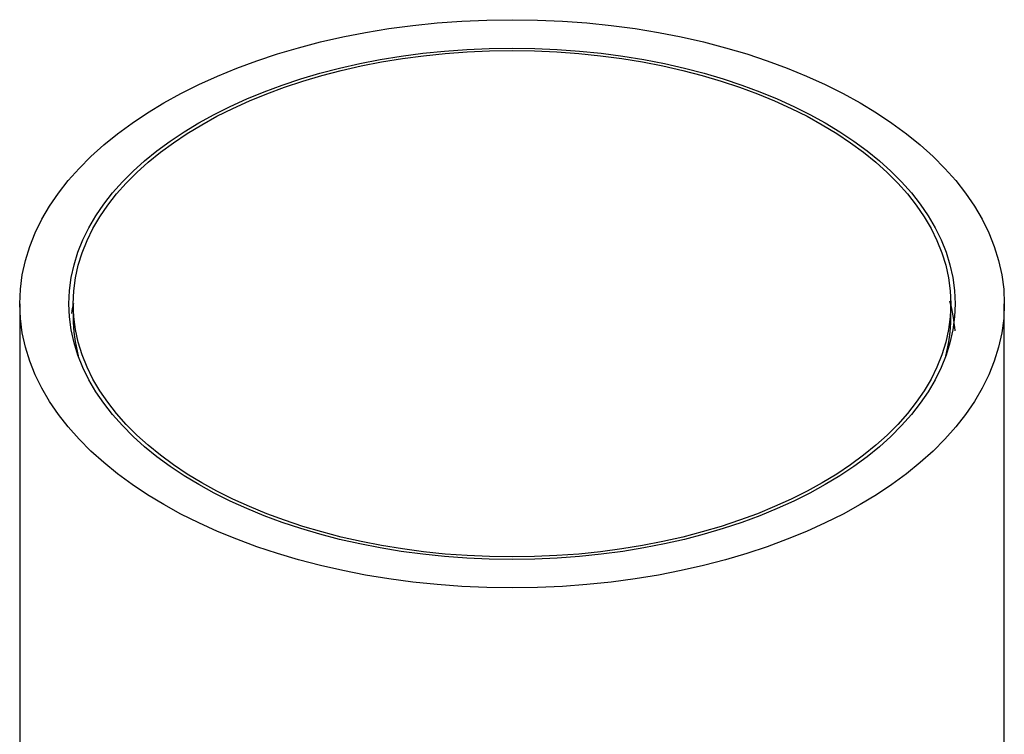
# Model space of a CAD drawing. Units: inches. Extents: x -752 to -111, y -57 to 474.
# Drawn here: x -148 to -125, y 224 to 241 of the extents above; entities that cross this region are included whole.
import ezdxf

# ---------------------------------------------------------------- set-up
doc = ezdxf.new("R2010")
doc.units = ezdxf.units.IN
for name, color, linetype in [('055164', 7, 'Continuous'), ('055165', 7, 'Continuous'), ('990087', 7, 'Continuous'), ('Default', 7, 'Continuous')]:
    doc.layers.add(name, color=color, linetype=linetype)

# ---------------------------------------------------------------- blocks, each defined once
blk = doc.blocks.new('SE5')
at = {"layer": '055164', "color": 7, "linetype": 'Continuous', "ltscale": 25.4}
for p, q in [((-147.718, 234.299), (-147.718, 87.329)), ((-124.718, 87.329), (-124.718, 234.299))]:
    blk.add_line(p, q, dxfattribs=at)
for major_axis in [(11.5, 0), (10.35, 0)]:
    blk.add_ellipse((-136.218, 234.299), major_axis=major_axis, ratio=0.57735, dxfattribs=at)
at = {"layer": '055165', "color": 7, "linetype": 'Continuous', "ltscale": 25.4}
for p, q in [((-146.468, 234.299), (-146.468, 233.972)), ((-125.968, 233.972), (-125.968, 234.299))]:
    blk.add_line(p, q, dxfattribs=at)
blk.add_ellipse((-136.218, 234.299), major_axis=(-10.25, 0), ratio=0.57735, dxfattribs=at)
for start_param, end_param in [(3.141593, 3.292206), (6.130559, 6.283185)]:
    blk.add_ellipse((-136.218, 233.972), major_axis=(10.25, 0), ratio=0.57735, start_param=start_param, end_param=end_param, dxfattribs=at)
at = {"layer": '990087', "color": 7, "linetype": 'Continuous', "ltscale": 25.4}
for points in [[(-146.462, 234.307), (-146.481, 234.23), (-146.498, 234.153), (-146.512, 234.075)], [(-125.868, 233.668), (-125.889, 233.901), (-125.929, 234.134), (-125.989, 234.362)]]:
    blk.add_open_spline(points, degree=3, dxfattribs=at)

msp = doc.modelspace()

# ---------------------------------------------------------------- block references
at = {"layer": 'Default'}
msp.add_blockref('SE5', (0, 0), dxfattribs=at)

doc.saveas('drawing.dxf')
